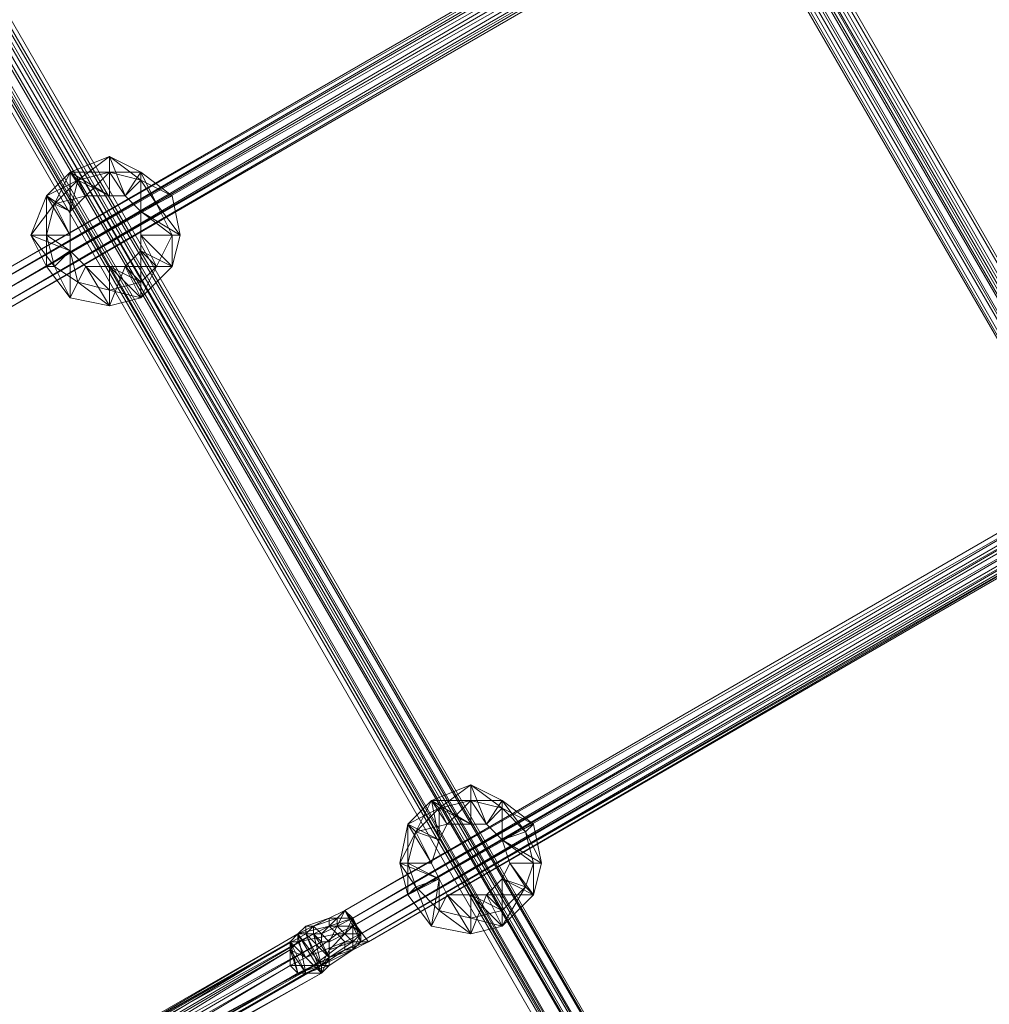
# Model space of a CAD drawing. Units: inches. Extents: x 15650 to 30644, y -6561 to 2855.
# Drawn here: x 22290 to 22657, y -1916 to -1542 of the extents above; entities that cross this region are included whole.
import ezdxf

# ---------------------------------------------------------------- set-up
doc = ezdxf.new("R2010")
doc.units = ezdxf.units.IN
doc.header["$MEASUREMENT"] = 0
doc.linetypes.add('PDF_IMPORT', pattern=[1, 0.8, -0.2])
doc.layers.add('МАФЫ НАШИ', color=250, linetype='Continuous', lineweight=25)

# ---------------------------------------------------------------- blocks, each defined once
blk = doc.blocks.new('ьгнл7г')
at = {"layer": 'МАФЫ НАШИ', "lineweight": 13}
for points in [[(22880.47, -2043.95), (22883.45, -2040.97), (21966.47, -451.14), (21969.45, -451.14), (22883.45, -2040.97), (22886.43, -2037.99), (21969.45, -451.14), (21972.42, -448.16), (22886.43, -2037.99), (22889.4, -2037.99), (21972.42, -448.16), (21975.4, -445.19), (22889.4, -2037.99), (22892.38, -2035.01), (21975.4, -445.19), (22892.38, -2035.01)], [(22892.38, -2035.01), (21975.4, -445.19), (22892.38, -2035.01)], [(21734.25, -585.11), (22651.23, -2174.94), (21734.25, -585.11)], [(21731.27, -588.09), (22651.23, -2174.94), (22648.25, -2177.92), (21731.27, -588.09)], [(21728.29, -588.09), (22648.25, -2177.92), (22645.27, -2177.92), (21728.29, -588.09)], [(21725.32, -591.07), (22645.27, -2177.92), (22639.32, -2180.9), (21725.32, -591.07)], [(21722.34, -591.07), (22639.32, -2180.9), (22639.32, -2183.87), (21722.34, -591.07)], [(21719.36, -594.05), (22639.32, -2183.87), (22636.34, -2183.87), (21719.36, -594.05), (22636.34, -2183.87), (22639.32, -2183.87), (21719.36, -594.05), (22639.32, -2183.87), (22639.32, -2180.9), (21719.36, -594.05)], [(21722.34, -591.07), (22639.32, -2180.9), (22645.27, -2177.92), (21722.34, -591.07)], [(21725.32, -591.07), (22645.27, -2177.92), (22648.25, -2177.92), (21725.32, -591.07)], [(21728.29, -588.09), (22648.25, -2177.92), (22651.23, -2174.94), (21728.29, -588.09)], [(22651.23, -2174.94), (21731.27, -588.09), (22651.23, -2174.94)], [(22847.72, -1311.55), (22276.1, -1642.02), (22847.72, -1311.55)], [(22276.1, -1642.02), (22847.72, -1311.55), (22276.1, -1642.02)], [(22276.1, -1642.02), (22276.1, -1645), (22847.72, -1314.53), (22850.7, -1317.51), (22276.1, -1645), (22279.08, -1647.98), (22850.7, -1317.51), (22853.68, -1320.48), (22279.08, -1647.98), (22282.05, -1650.95), (22853.68, -1320.48), (22853.68, -1323.46), (22282.05, -1650.95), (22282.05, -1653.93), (22853.68, -1323.46), (22282.05, -1653.93)], [(22282.05, -1653.93), (22853.68, -1323.46), (22282.05, -1653.93)], [(22984.67, -1549.73), (22413.05, -1880.2), (22984.67, -1549.73)], [(22413.05, -1880.2), (22984.67, -1549.73), (22413.05, -1880.2)], [(22413.05, -1880.2), (22416.03, -1883.18), (22987.65, -1552.71)], [(22987.65, -1555.68), (22416.03, -1883.18), (22416.03, -1886.15), (22987.65, -1555.68)], [(22990.63, -1558.66), (22416.03, -1886.15), (22419, -1889.13), (22990.63, -1558.66)], [(22990.63, -1561.64), (22419, -1889.13), (22419, -1892.11), (22990.63, -1561.64)], [(22993.61, -1561.64), (22419, -1892.11), (22421.98, -1892.11), (22993.61, -1561.64)], [(22990.63, -1561.64), (22421.98, -1892.11), (22419, -1892.11), (22990.63, -1561.64)], [(22990.63, -1558.66), (22419, -1892.11), (22419, -1889.13), (22990.63, -1558.66)], [(22987.65, -1555.68), (22419, -1889.13), (22416.03, -1886.15), (22987.65, -1555.68)], [(22987.65, -1552.71), (22416.03, -1886.15), (22416.03, -1883.18), (22987.65, -1552.71)], [(22984.67, -1549.73), (22416.03, -1883.18), (22413.05, -1880.2), (22416.03, -1883.18), (22416.03, -1886.15), (22419, -1889.13), (22419, -1892.11)], [(22314.8, -1636.07), (22308.85, -1630.11), (22302.89, -1636.07), (22308.85, -1647.98), (22299.92, -1636.07), (22293.96, -1624.16), (22299.92, -1636.07), (22293.96, -1624.16), (22299.92, -1609.27), (22293.96, -1624.16), (22299.92, -1609.27), (22308.85, -1600.34), (22299.92, -1609.27), (22308.85, -1600.34), (22323.73, -1594.39), (22308.85, -1600.34), (22323.73, -1594.39), (22335.64, -1600.34), (22323.73, -1594.39), (22335.64, -1600.34), (22347.55, -1609.27), (22335.64, -1600.34), (22347.55, -1609.27), (22350.53, -1624.16), (22347.55, -1609.27), (22341.6, -1612.25), (22335.64, -1600.34), (22335.64, -1603.32), (22323.73, -1594.39), (22323.73, -1600.34), (22308.85, -1600.34), (22311.82, -1603.32), (22308.85, -1600.34), (22311.82, -1603.32), (22323.73, -1600.34), (22335.64, -1603.32), (22323.73, -1600.34), (22335.64, -1603.32), (22341.6, -1612.25), (22335.64, -1603.32), (22341.6, -1612.25), (22335.64, -1615.23), (22341.6, -1612.25), (22335.64, -1615.23), (22329.69, -1609.27)], [(22341.6, -1612.25), (22350.53, -1624.16), (22347.55, -1609.27), (22335.64, -1600.34), (22347.55, -1609.27), (22335.64, -1600.34), (22323.73, -1594.39), (22335.64, -1600.34), (22323.73, -1594.39), (22308.85, -1600.34), (22323.73, -1594.39), (22308.85, -1600.34), (22299.92, -1609.27), (22308.85, -1600.34), (22299.92, -1609.27), (22293.96, -1624.16), (22299.92, -1609.27), (22293.96, -1624.16), (22299.92, -1636.07), (22293.96, -1624.16), (22299.92, -1636.07), (22308.85, -1647.98), (22299.92, -1636.07), (22302.89, -1636.07), (22299.92, -1624.16), (22308.85, -1630.11), (22308.85, -1624.16), (22299.92, -1624.16), (22302.89, -1612.25)], [(22299.92, -1636.07), (22308.85, -1630.11), (22293.96, -1624.16), (22308.85, -1624.16), (22299.92, -1609.27), (22308.85, -1615.23), (22308.85, -1600.34), (22323.73, -1594.39)], [(22308.85, -1624.16), (22308.85, -1630.11), (22308.85, -1647.98), (22314.8, -1636.07), (22323.73, -1650.95), (22323.73, -1636.07), (22335.64, -1647.98), (22329.69, -1636.07), (22347.55, -1636.07), (22335.64, -1630.11), (22335.64, -1624.16), (22335.64, -1630.11), (22329.69, -1636.07), (22335.64, -1630.11), (22329.69, -1636.07), (22323.73, -1636.07), (22335.64, -1642.02), (22323.73, -1645), (22335.64, -1647.98), (22323.73, -1650.95), (22335.64, -1647.98), (22323.73, -1650.95), (22335.64, -1647.98), (22347.55, -1636.07), (22335.64, -1647.98), (22347.55, -1636.07), (22341.6, -1636.07), (22335.64, -1647.98), (22335.64, -1642.02), (22335.64, -1647.98), (22335.64, -1642.02), (22341.6, -1636.07), (22335.64, -1642.02), (22341.6, -1636.07), (22347.55, -1624.16), (22341.6, -1636.07), (22347.55, -1624.16), (22341.6, -1612.25), (22347.55, -1624.16), (22341.6, -1612.25), (22347.55, -1609.27), (22341.6, -1612.25), (22347.55, -1609.27), (22335.64, -1615.23), (22335.64, -1600.34), (22329.69, -1609.27), (22323.73, -1594.39), (22323.73, -1609.27), (22308.85, -1600.34), (22299.92, -1609.27)], [(22335.64, -1624.16), (22335.64, -1615.23), (22335.64, -1600.34), (22329.69, -1609.27), (22323.73, -1594.39), (22323.73, -1609.27), (22308.85, -1600.34), (22314.8, -1609.27), (22308.85, -1615.23), (22311.82, -1603.32), (22323.73, -1594.39), (22323.73, -1600.34), (22335.64, -1600.34), (22335.64, -1603.32), (22347.55, -1609.27), (22335.64, -1600.34)], [(22323.73, -1594.39), (22323.73, -1594.39)], [(22323.73, -1594.39), (22323.73, -1594.39)], [(22323.73, -1594.39), (22323.73, -1594.39)], [(22323.73, -1594.39), (22323.73, -1594.39)], [(22308.85, -1647.98), (22299.92, -1636.07), (22308.85, -1647.98), (22323.73, -1650.95), (22308.85, -1647.98), (22323.73, -1650.95), (22314.8, -1636.07), (22308.85, -1647.98), (22308.85, -1630.11), (22299.92, -1636.07), (22299.92, -1624.16), (22293.96, -1624.16), (22302.89, -1612.25), (22299.92, -1609.27), (22311.82, -1603.32), (22323.73, -1609.27), (22314.8, -1609.27), (22308.85, -1615.23), (22302.89, -1612.25), (22308.85, -1624.16), (22308.85, -1615.23), (22299.92, -1609.27), (22308.85, -1624.16), (22293.96, -1624.16), (22308.85, -1630.11), (22302.89, -1636.07), (22308.85, -1630.11), (22302.89, -1636.07), (22299.92, -1624.16), (22302.89, -1636.07), (22299.92, -1624.16), (22302.89, -1612.25), (22299.92, -1624.16), (22302.89, -1612.25), (22311.82, -1603.32), (22308.85, -1600.34), (22311.82, -1603.32), (22308.85, -1600.34), (22302.89, -1612.25), (22299.92, -1609.27), (22299.92, -1624.16), (22293.96, -1624.16), (22302.89, -1636.07)], [(22308.85, -1600.34), (22308.85, -1600.34)], [(22308.85, -1600.34), (22308.85, -1600.34)], [(22308.85, -1600.34), (22308.85, -1600.34)], [(22308.85, -1600.34), (22308.85, -1600.34)], [(22323.73, -1600.34), (22311.82, -1603.32), (22323.73, -1600.34)], [(22311.82, -1603.32), (22323.73, -1600.34), (22311.82, -1603.32)], [(22323.73, -1600.34), (22335.64, -1603.32), (22329.69, -1609.27), (22335.64, -1615.23), (22335.64, -1603.32), (22341.6, -1612.25), (22335.64, -1615.23), (22350.53, -1624.16), (22335.64, -1624.16), (22347.55, -1636.07), (22335.64, -1630.11), (22335.64, -1647.98), (22329.69, -1636.07), (22323.73, -1650.95), (22323.73, -1636.07), (22314.8, -1636.07), (22323.73, -1636.07), (22329.69, -1636.07), (22323.73, -1636.07), (22329.69, -1636.07), (22335.64, -1630.11), (22335.64, -1642.02), (22341.6, -1636.07), (22335.64, -1647.98), (22323.73, -1650.95), (22335.64, -1647.98), (22347.55, -1636.07), (22335.64, -1647.98), (22347.55, -1636.07), (22350.53, -1624.16), (22347.55, -1636.07), (22350.53, -1624.16), (22347.55, -1609.27), (22350.53, -1624.16)], [(22323.73, -1600.34), (22323.73, -1600.34)], [(22323.73, -1600.34), (22323.73, -1600.34)], [(22323.73, -1600.34), (22335.64, -1603.32), (22323.73, -1600.34)], [(22323.73, -1600.34), (22323.73, -1600.34)], [(22323.73, -1600.34), (22323.73, -1600.34)], [(22335.64, -1600.34), (22335.64, -1600.34)], [(22335.64, -1600.34), (22335.64, -1600.34)], [(22335.64, -1600.34), (22335.64, -1600.34)], [(22335.64, -1600.34), (22335.64, -1600.34)], [(22311.82, -1603.32), (22302.89, -1612.25), (22311.82, -1603.32)], [(22302.89, -1612.25), (22311.82, -1603.32), (22302.89, -1612.25)], [(22314.8, -1609.27), (22311.82, -1603.32), (22314.8, -1609.27)], [(22311.82, -1603.32), (22311.82, -1603.32)], [(22311.82, -1603.32), (22311.82, -1603.32)], [(22314.8, -1609.27), (22311.82, -1603.32), (22314.8, -1609.27)], [(22311.82, -1603.32), (22311.82, -1603.32)], [(22311.82, -1603.32), (22311.82, -1603.32)], [(22335.64, -1603.32), (22335.64, -1603.32)], [(22341.6, -1612.25), (22335.64, -1603.32), (22341.6, -1612.25)], [(22335.64, -1603.32), (22335.64, -1603.32)], [(22335.64, -1603.32), (22335.64, -1603.32)], [(22293.96, -1624.16), (22299.92, -1636.07), (22302.89, -1636.07), (22299.92, -1636.07), (22302.89, -1636.07), (22311.82, -1642.02), (22302.89, -1636.07), (22311.82, -1642.02), (22323.73, -1645), (22311.82, -1642.02), (22323.73, -1645), (22335.64, -1642.02), (22323.73, -1645), (22335.64, -1642.02), (22335.64, -1647.98), (22335.64, -1642.02), (22335.64, -1647.98), (22323.73, -1645), (22323.73, -1650.95), (22335.64, -1647.98), (22347.55, -1636.07), (22335.64, -1624.16), (22350.53, -1624.16), (22335.64, -1615.23), (22347.55, -1609.27)], [(22299.92, -1609.27), (22299.92, -1609.27)], [(22299.92, -1609.27), (22299.92, -1609.27)], [(22299.92, -1609.27), (22299.92, -1609.27)], [(22299.92, -1609.27), (22299.92, -1609.27)], [(22302.89, -1612.25), (22299.92, -1624.16), (22302.89, -1612.25)], [(22302.89, -1612.25), (22302.89, -1612.25)], [(22302.89, -1612.25), (22302.89, -1612.25)], [(22302.89, -1612.25), (22302.89, -1612.25)], [(22302.89, -1612.25), (22302.89, -1612.25)], [(22308.85, -1615.23), (22314.8, -1609.27), (22308.85, -1615.23)], [(22314.8, -1609.27), (22314.8, -1609.27)], [(22314.8, -1609.27), (22314.8, -1609.27)], [(22323.73, -1609.27), (22314.8, -1609.27), (22323.73, -1609.27)], [(22314.8, -1609.27), (22314.8, -1609.27)], [(22323.73, -1609.27), (22323.73, -1609.27)], [(22329.69, -1609.27), (22323.73, -1609.27), (22329.69, -1609.27)], [(22329.69, -1609.27), (22335.64, -1615.23), (22329.69, -1609.27)], [(22329.69, -1609.27), (22329.69, -1609.27)], [(22329.69, -1609.27), (22335.64, -1615.23), (22329.69, -1609.27)], [(22335.64, -1615.23), (22341.6, -1612.25), (22335.64, -1615.23)], [(22347.55, -1609.27), (22341.6, -1612.25), (22347.55, -1609.27)], [(22341.6, -1612.25), (22341.6, -1612.25)], [(22347.55, -1624.16), (22341.6, -1612.25), (22347.55, -1624.16)], [(22341.6, -1612.25), (22341.6, -1612.25)], [(22341.6, -1612.25), (22341.6, -1612.25)], [(22341.6, -1612.25), (22341.6, -1612.25)], [(22341.6, -1612.25), (22341.6, -1612.25)], [(22347.55, -1609.27), (22347.55, -1609.27)], [(22347.55, -1609.27), (22347.55, -1609.27)], [(22347.55, -1609.27), (22347.55, -1609.27)], [(22350.53, -1624.16), (22347.55, -1609.27), (22350.53, -1624.16)], [(22347.55, -1609.27), (22347.55, -1609.27)], [(22347.55, -1609.27), (22347.55, -1609.27)], [(22308.85, -1624.16), (22308.85, -1615.23), (22308.85, -1624.16)], [(22308.85, -1615.23), (22308.85, -1615.23)], [(22308.85, -1615.23), (22308.85, -1615.23)], [(22335.64, -1624.16), (22335.64, -1615.23), (22335.64, -1624.16)], [(22335.64, -1615.23), (22335.64, -1615.23)], [(22335.64, -1624.16), (22335.64, -1615.23), (22335.64, -1624.16)], [(22335.64, -1615.23), (22335.64, -1615.23)], [(22293.96, -1624.16), (22293.96, -1624.16)], [(22293.96, -1624.16), (22293.96, -1624.16)], [(22293.96, -1624.16), (22293.96, -1624.16)], [(22293.96, -1624.16), (22293.96, -1624.16)], [(22302.89, -1636.07), (22299.92, -1624.16), (22302.89, -1636.07)], [(22299.92, -1624.16), (22299.92, -1624.16)], [(22299.92, -1624.16), (22299.92, -1624.16)], [(22299.92, -1624.16), (22299.92, -1624.16)], [(22308.85, -1624.16), (22308.85, -1630.11), (22308.85, -1624.16)], [(22308.85, -1624.16), (22308.85, -1624.16)], [(22308.85, -1624.16), (22308.85, -1630.11), (22308.85, -1624.16)], [(22308.85, -1624.16), (22308.85, -1624.16)], [(22335.64, -1624.16), (22335.64, -1630.11), (22335.64, -1624.16)], [(22335.64, -1624.16), (22335.64, -1624.16)], [(22341.6, -1636.07), (22347.55, -1624.16), (22341.6, -1636.07)], [(22347.55, -1624.16), (22347.55, -1624.16)], [(22347.55, -1624.16), (22347.55, -1624.16)], [(22347.55, -1636.07), (22350.53, -1624.16), (22347.55, -1636.07)], [(22347.55, -1624.16), (22347.55, -1624.16)], [(22350.53, -1624.16), (22350.53, -1624.16)], [(22350.53, -1624.16), (22350.53, -1624.16)], [(22350.53, -1624.16), (22350.53, -1624.16)], [(22350.53, -1624.16), (22350.53, -1624.16)], [(22308.85, -1630.11), (22302.89, -1636.07), (22308.85, -1630.11)], [(22314.8, -1636.07), (22308.85, -1630.11), (22314.8, -1636.07)], [(22308.85, -1630.11), (22308.85, -1630.11)], [(22308.85, -1630.11), (22308.85, -1630.11)], [(22314.8, -1636.07), (22308.85, -1630.11), (22314.8, -1636.07)], [(22308.85, -1630.11), (22308.85, -1630.11)], [(22335.64, -1630.11), (22329.69, -1636.07), (22335.64, -1630.11)], [(22335.64, -1630.11), (22335.64, -1630.11)], [(22308.85, -1647.98), (22299.92, -1636.07), (22308.85, -1647.98)], [(22299.92, -1636.07), (22299.92, -1636.07)], [(22299.92, -1636.07), (22299.92, -1636.07)], [(22299.92, -1636.07), (22299.92, -1636.07)], [(22299.92, -1636.07), (22302.89, -1636.07), (22299.92, -1636.07)], [(22299.92, -1636.07), (22299.92, -1636.07)], [(22299.92, -1636.07), (22299.92, -1636.07)], [(22302.89, -1636.07), (22302.89, -1636.07)], [(22302.89, -1636.07), (22302.89, -1636.07)], [(22302.89, -1636.07), (22302.89, -1636.07)], [(22311.82, -1642.02), (22302.89, -1636.07), (22311.82, -1642.02)], [(22302.89, -1636.07), (22302.89, -1636.07)], [(22302.89, -1636.07), (22302.89, -1636.07)], [(22314.8, -1636.07), (22314.8, -1636.07)], [(22314.8, -1636.07), (22323.73, -1636.07), (22314.8, -1636.07)], [(22314.8, -1636.07), (22314.8, -1636.07)], [(22323.73, -1636.07), (22323.73, -1636.07)], [(22323.73, -1636.07), (22329.69, -1636.07), (22323.73, -1636.07)], [(22323.73, -1636.07), (22323.73, -1636.07)], [(22329.69, -1636.07), (22335.64, -1642.02), (22329.69, -1636.07)], [(22329.69, -1636.07), (22329.69, -1636.07)], [(22329.69, -1636.07), (22335.64, -1642.02), (22329.69, -1636.07)], [(22329.69, -1636.07), (22329.69, -1636.07)], [(22335.64, -1642.02), (22341.6, -1636.07), (22335.64, -1642.02)], [(22341.6, -1636.07), (22341.6, -1636.07)], [(22341.6, -1636.07), (22341.6, -1636.07)], [(22341.6, -1636.07), (22341.6, -1636.07)], [(22341.6, -1636.07), (22341.6, -1636.07)], [(22347.55, -1636.07), (22347.55, -1636.07)], [(22347.55, -1636.07), (22347.55, -1636.07)], [(22347.55, -1636.07), (22347.55, -1636.07)], [(22347.55, -1636.07), (22347.55, -1636.07)], [(22311.82, -1642.02), (22311.82, -1642.02)], [(22323.73, -1645), (22311.82, -1642.02), (22323.73, -1645)], [(22311.82, -1642.02), (22311.82, -1642.02)], [(22311.82, -1642.02), (22311.82, -1642.02)], [(22335.64, -1642.02), (22323.73, -1645), (22335.64, -1642.02)], [(22335.64, -1642.02), (22335.64, -1642.02)], [(22335.64, -1642.02), (22335.64, -1642.02)], [(22335.64, -1642.02), (22335.64, -1642.02)], [(22335.64, -1642.02), (22335.64, -1642.02)], [(22323.73, -1645), (22323.73, -1645)], [(22323.73, -1645), (22323.73, -1645)], [(22323.73, -1645), (22323.73, -1645)], [(22323.73, -1645), (22323.73, -1645)], [(22323.73, -1650.95), (22308.85, -1647.98), (22323.73, -1650.95)], [(22308.85, -1647.98), (22308.85, -1647.98)], [(22308.85, -1647.98), (22308.85, -1647.98)], [(22308.85, -1647.98), (22308.85, -1647.98)], [(22308.85, -1647.98), (22308.85, -1647.98)], [(22335.64, -1647.98), (22335.64, -1647.98)], [(22335.64, -1647.98), (22335.64, -1647.98)], [(22335.64, -1647.98), (22335.64, -1647.98)], [(22335.64, -1647.98), (22335.64, -1647.98)], [(22323.73, -1650.95), (22323.73, -1650.95)], [(22323.73, -1650.95), (22323.73, -1650.95)], [(22323.73, -1650.95), (22323.73, -1650.95)], [(22323.73, -1650.95), (22323.73, -1650.95)], [(22451.75, -1874.24), (22448.78, -1868.29), (22439.84, -1871.27), (22445.8, -1886.15), (22436.87, -1874.24), (22433.89, -1862.34), (22436.87, -1874.24), (22433.89, -1862.34), (22436.87, -1847.45), (22433.89, -1862.34), (22436.87, -1847.45), (22445.8, -1838.52), (22436.87, -1847.45), (22445.8, -1838.52), (22460.69, -1832.56), (22445.8, -1838.52), (22460.69, -1832.56), (22472.59, -1838.52), (22460.69, -1832.56), (22472.59, -1838.52), (22484.5, -1847.45), (22472.59, -1838.52), (22484.5, -1847.45), (22487.48, -1862.34), (22484.5, -1847.45), (22481.53, -1850.43), (22472.59, -1838.52), (22472.59, -1841.5), (22460.69, -1832.56), (22460.69, -1838.52), (22445.8, -1838.52), (22448.78, -1841.5), (22445.8, -1838.52), (22448.78, -1841.5), (22460.69, -1838.52), (22472.59, -1841.5), (22460.69, -1838.52), (22472.59, -1841.5), (22481.53, -1850.43), (22472.59, -1841.5), (22481.53, -1850.43), (22472.59, -1853.4), (22481.53, -1850.43), (22472.59, -1853.4), (22466.64, -1847.45)], [(22481.53, -1850.43), (22487.48, -1862.34), (22484.5, -1847.45), (22472.59, -1838.52), (22484.5, -1847.45), (22472.59, -1838.52), (22460.69, -1832.56), (22472.59, -1838.52), (22460.69, -1832.56), (22445.8, -1838.52), (22460.69, -1832.56), (22445.8, -1838.52), (22436.87, -1847.45), (22445.8, -1838.52), (22436.87, -1847.45), (22433.89, -1862.34), (22436.87, -1847.45), (22433.89, -1862.34), (22436.87, -1874.24), (22433.89, -1862.34), (22436.87, -1874.24), (22445.8, -1886.15), (22436.87, -1874.24), (22439.84, -1871.27), (22436.87, -1862.34), (22448.78, -1868.29), (22445.8, -1862.34), (22436.87, -1862.34), (22439.84, -1850.43)], [(22436.87, -1874.24), (22448.78, -1868.29), (22433.89, -1862.34), (22445.8, -1862.34), (22436.87, -1847.45), (22448.78, -1853.4), (22445.8, -1838.52), (22460.69, -1832.56)], [(22445.8, -1862.34), (22448.78, -1868.29), (22445.8, -1886.15), (22451.75, -1874.24), (22460.69, -1889.13), (22460.69, -1874.24), (22472.59, -1886.15), (22466.64, -1874.24), (22484.5, -1874.24), (22472.59, -1868.29), (22475.57, -1862.34), (22472.59, -1868.29), (22466.64, -1874.24), (22472.59, -1868.29), (22466.64, -1874.24), (22460.69, -1874.24), (22472.59, -1880.2), (22460.69, -1883.18), (22472.59, -1886.15), (22460.69, -1889.13), (22472.59, -1886.15), (22460.69, -1889.13), (22472.59, -1886.15), (22484.5, -1874.24), (22472.59, -1886.15), (22484.5, -1874.24), (22481.53, -1871.27), (22472.59, -1886.15), (22472.59, -1880.2), (22472.59, -1886.15), (22472.59, -1880.2), (22481.53, -1871.27), (22472.59, -1880.2), (22481.53, -1871.27), (22484.5, -1862.34), (22481.53, -1871.27), (22484.5, -1862.34), (22481.53, -1850.43), (22484.5, -1862.34), (22481.53, -1850.43), (22484.5, -1847.45), (22481.53, -1850.43), (22484.5, -1847.45), (22472.59, -1853.4), (22472.59, -1838.52), (22466.64, -1847.45), (22460.69, -1832.56), (22460.69, -1847.45), (22445.8, -1838.52), (22436.87, -1847.45)], [(22475.57, -1862.34), (22472.59, -1853.4), (22472.59, -1838.52), (22466.64, -1847.45), (22460.69, -1832.56), (22460.69, -1847.45), (22445.8, -1838.52), (22451.75, -1847.45), (22448.78, -1853.4), (22448.78, -1841.5), (22460.69, -1832.56), (22460.69, -1838.52), (22472.59, -1838.52), (22472.59, -1841.5), (22484.5, -1847.45), (22472.59, -1838.52)], [(22460.69, -1832.56), (22460.69, -1832.56)], [(22460.69, -1832.56), (22460.69, -1832.56)], [(22460.69, -1832.56), (22460.69, -1832.56)], [(22460.69, -1832.56), (22460.69, -1832.56)], [(22445.8, -1886.15), (22436.87, -1874.24), (22445.8, -1886.15), (22460.69, -1889.13), (22445.8, -1886.15), (22460.69, -1889.13), (22451.75, -1874.24), (22445.8, -1886.15), (22448.78, -1868.29), (22436.87, -1874.24), (22436.87, -1862.34), (22433.89, -1862.34), (22439.84, -1850.43), (22436.87, -1847.45), (22448.78, -1841.5), (22460.69, -1847.45), (22451.75, -1847.45), (22448.78, -1853.4), (22439.84, -1850.43), (22445.8, -1862.34), (22448.78, -1853.4), (22436.87, -1847.45), (22445.8, -1862.34), (22433.89, -1862.34), (22448.78, -1868.29), (22439.84, -1871.27), (22448.78, -1868.29), (22439.84, -1871.27), (22436.87, -1862.34), (22439.84, -1871.27), (22436.87, -1862.34), (22439.84, -1850.43), (22436.87, -1862.34), (22439.84, -1850.43), (22448.78, -1841.5), (22445.8, -1838.52), (22448.78, -1841.5), (22445.8, -1838.52), (22439.84, -1850.43), (22436.87, -1847.45), (22436.87, -1862.34), (22433.89, -1862.34), (22439.84, -1871.27)], [(22445.8, -1838.52), (22445.8, -1838.52)], [(22445.8, -1838.52), (22445.8, -1838.52)], [(22445.8, -1838.52), (22445.8, -1838.52)], [(22445.8, -1838.52), (22445.8, -1838.52)], [(22460.69, -1838.52), (22448.78, -1841.5), (22460.69, -1838.52)], [(22448.78, -1841.5), (22460.69, -1838.52), (22448.78, -1841.5)], [(22460.69, -1838.52), (22472.59, -1841.5), (22466.64, -1847.45), (22472.59, -1853.4), (22472.59, -1841.5), (22481.53, -1850.43), (22472.59, -1853.4), (22487.48, -1862.34), (22475.57, -1862.34), (22484.5, -1874.24), (22472.59, -1868.29), (22472.59, -1886.15), (22466.64, -1874.24), (22460.69, -1889.13), (22460.69, -1874.24), (22451.75, -1874.24), (22460.69, -1874.24), (22466.64, -1874.24), (22460.69, -1874.24), (22466.64, -1874.24), (22472.59, -1868.29), (22472.59, -1880.2), (22481.53, -1871.27), (22472.59, -1886.15), (22460.69, -1889.13), (22472.59, -1886.15), (22484.5, -1874.24), (22472.59, -1886.15), (22484.5, -1874.24), (22487.48, -1862.34), (22484.5, -1874.24), (22487.48, -1862.34), (22484.5, -1847.45), (22487.48, -1862.34)], [(22460.69, -1838.52), (22460.69, -1838.52)], [(22460.69, -1838.52), (22460.69, -1838.52)], [(22460.69, -1838.52), (22472.59, -1841.5), (22460.69, -1838.52)], [(22460.69, -1838.52), (22460.69, -1838.52)], [(22460.69, -1838.52), (22460.69, -1838.52)], [(22472.59, -1838.52), (22472.59, -1838.52)], [(22472.59, -1838.52), (22472.59, -1838.52)], [(22472.59, -1838.52), (22472.59, -1838.52)], [(22472.59, -1838.52), (22472.59, -1838.52)], [(22448.78, -1841.5), (22439.84, -1850.43), (22448.78, -1841.5)], [(22439.84, -1850.43), (22448.78, -1841.5), (22439.84, -1850.43)], [(22451.75, -1847.45), (22448.78, -1841.5), (22451.75, -1847.45)], [(22448.78, -1841.5), (22448.78, -1841.5)], [(22448.78, -1841.5), (22448.78, -1841.5)], [(22451.75, -1847.45), (22448.78, -1841.5), (22451.75, -1847.45)], [(22448.78, -1841.5), (22448.78, -1841.5)], [(22448.78, -1841.5), (22448.78, -1841.5)], [(22472.59, -1841.5), (22472.59, -1841.5)], [(22481.53, -1850.43), (22472.59, -1841.5), (22481.53, -1850.43)], [(22472.59, -1841.5), (22472.59, -1841.5)], [(22472.59, -1841.5), (22472.59, -1841.5)], [(22433.89, -1862.34), (22436.87, -1874.24), (22439.84, -1871.27), (22436.87, -1874.24), (22439.84, -1871.27), (22448.78, -1880.2), (22439.84, -1871.27), (22448.78, -1880.2), (22460.69, -1883.18), (22448.78, -1880.2), (22460.69, -1883.18), (22472.59, -1880.2), (22460.69, -1883.18), (22472.59, -1880.2), (22472.59, -1886.15), (22472.59, -1880.2), (22472.59, -1886.15), (22460.69, -1883.18), (22460.69, -1889.13), (22472.59, -1886.15), (22484.5, -1874.24), (22475.57, -1862.34), (22487.48, -1862.34), (22472.59, -1853.4), (22484.5, -1847.45)], [(22436.87, -1847.45), (22436.87, -1847.45)], [(22436.87, -1847.45), (22436.87, -1847.45)], [(22436.87, -1847.45), (22436.87, -1847.45)], [(22436.87, -1847.45), (22436.87, -1847.45)], [(22448.78, -1853.4), (22451.75, -1847.45), (22448.78, -1853.4)], [(22451.75, -1847.45), (22451.75, -1847.45)], [(22451.75, -1847.45), (22451.75, -1847.45)], [(22460.69, -1847.45), (22451.75, -1847.45), (22460.69, -1847.45)], [(22451.75, -1847.45), (22451.75, -1847.45)], [(22451.75, -1847.45), (22451.75, -1847.45)], [(22460.69, -1847.45), (22460.69, -1847.45)], [(22466.64, -1847.45), (22460.69, -1847.45), (22466.64, -1847.45)], [(22460.69, -1847.45), (22460.69, -1847.45)], [(22466.64, -1847.45), (22472.59, -1853.4), (22466.64, -1847.45)], [(22466.64, -1847.45), (22466.64, -1847.45)], [(22466.64, -1847.45), (22472.59, -1853.4), (22466.64, -1847.45)], [(22466.64, -1847.45), (22466.64, -1847.45)], [(22484.5, -1847.45), (22481.53, -1850.43), (22484.5, -1847.45)], [(22484.5, -1847.45), (22484.5, -1847.45)], [(22484.5, -1847.45), (22484.5, -1847.45)], [(22484.5, -1847.45), (22484.5, -1847.45)], [(22487.48, -1862.34), (22484.5, -1847.45), (22487.48, -1862.34)], [(22484.5, -1847.45), (22484.5, -1847.45)], [(22484.5, -1847.45), (22484.5, -1847.45)], [(22439.84, -1850.43), (22436.87, -1862.34), (22439.84, -1850.43)], [(22439.84, -1850.43), (22439.84, -1850.43)], [(22439.84, -1850.43), (22439.84, -1850.43)], [(22439.84, -1850.43), (22439.84, -1850.43)], [(22439.84, -1850.43), (22439.84, -1850.43)], [(22472.59, -1853.4), (22481.53, -1850.43), (22472.59, -1853.4)], [(22481.53, -1850.43), (22481.53, -1850.43)], [(22484.5, -1862.34), (22481.53, -1850.43), (22484.5, -1862.34)], [(22481.53, -1850.43), (22481.53, -1850.43)], [(22481.53, -1850.43), (22481.53, -1850.43)], [(22481.53, -1850.43), (22481.53, -1850.43)], [(22481.53, -1850.43), (22481.53, -1850.43)], [(22445.8, -1862.34), (22448.78, -1853.4), (22445.8, -1862.34)], [(22448.78, -1853.4), (22448.78, -1853.4)], [(22448.78, -1853.4), (22448.78, -1853.4)], [(22448.78, -1853.4), (22448.78, -1853.4)], [(22448.78, -1853.4), (22448.78, -1853.4)], [(22475.57, -1862.34), (22472.59, -1853.4), (22475.57, -1862.34)], [(22472.59, -1853.4), (22472.59, -1853.4)], [(22472.59, -1853.4), (22472.59, -1853.4)], [(22475.57, -1862.34), (22472.59, -1853.4), (22475.57, -1862.34)], [(22472.59, -1853.4), (22472.59, -1853.4)], [(22472.59, -1853.4), (22472.59, -1853.4)], [(22472.59, -1853.4), (22472.59, -1853.4)], [(22433.89, -1862.34), (22433.89, -1862.34)], [(22433.89, -1862.34), (22433.89, -1862.34)], [(22433.89, -1862.34), (22433.89, -1862.34)], [(22433.89, -1862.34), (22433.89, -1862.34)], [(22439.84, -1871.27), (22436.87, -1862.34), (22439.84, -1871.27)], [(22436.87, -1862.34), (22436.87, -1862.34)], [(22436.87, -1862.34), (22436.87, -1862.34)], [(22436.87, -1862.34), (22436.87, -1862.34)], [(22445.8, -1862.34), (22448.78, -1868.29), (22445.8, -1862.34)], [(22445.8, -1862.34), (22445.8, -1862.34)], [(22445.8, -1862.34), (22445.8, -1862.34)], [(22445.8, -1862.34), (22448.78, -1868.29), (22445.8, -1862.34)], [(22445.8, -1862.34), (22445.8, -1862.34)], [(22445.8, -1862.34), (22445.8, -1862.34)], [(22475.57, -1862.34), (22472.59, -1868.29), (22475.57, -1862.34)], [(22475.57, -1862.34), (22475.57, -1862.34)], [(22475.57, -1862.34), (22475.57, -1862.34)], [(22475.57, -1862.34), (22475.57, -1862.34)], [(22475.57, -1862.34), (22475.57, -1862.34)], [(22481.53, -1871.27), (22484.5, -1862.34), (22481.53, -1871.27)], [(22484.5, -1862.34), (22484.5, -1862.34)], [(22484.5, -1862.34), (22484.5, -1862.34)], [(22484.5, -1874.24), (22487.48, -1862.34), (22484.5, -1874.24)], [(22484.5, -1862.34), (22484.5, -1862.34)], [(22487.48, -1862.34), (22487.48, -1862.34)], [(22487.48, -1862.34), (22487.48, -1862.34)], [(22487.48, -1862.34), (22487.48, -1862.34)], [(22487.48, -1862.34), (22487.48, -1862.34)], [(22448.78, -1868.29), (22439.84, -1871.27), (22448.78, -1868.29)], [(22451.75, -1874.24), (22448.78, -1868.29), (22451.75, -1874.24)], [(22448.78, -1868.29), (22448.78, -1868.29)], [(22448.78, -1868.29), (22448.78, -1868.29)], [(22448.78, -1868.29), (22448.78, -1868.29)], [(22451.75, -1874.24), (22448.78, -1868.29), (22451.75, -1874.24)], [(22448.78, -1868.29), (22448.78, -1868.29)], [(22448.78, -1868.29), (22448.78, -1868.29)], [(22472.59, -1868.29), (22466.64, -1874.24), (22472.59, -1868.29)], [(22472.59, -1868.29), (22472.59, -1868.29)], [(22472.59, -1868.29), (22472.59, -1868.29)], [(22472.59, -1868.29), (22472.59, -1868.29)], [(22472.59, -1868.29), (22472.59, -1868.29)], [(22436.87, -1874.24), (22439.84, -1871.27), (22436.87, -1874.24)], [(22439.84, -1871.27), (22439.84, -1871.27)], [(22439.84, -1871.27), (22439.84, -1871.27)], [(22439.84, -1871.27), (22439.84, -1871.27)], [(22448.78, -1880.2), (22439.84, -1871.27), (22448.78, -1880.2)], [(22439.84, -1871.27), (22439.84, -1871.27)], [(22439.84, -1871.27), (22439.84, -1871.27)], [(22472.59, -1880.2), (22481.53, -1871.27), (22472.59, -1880.2)], [(22481.53, -1871.27), (22481.53, -1871.27)], [(22481.53, -1871.27), (22481.53, -1871.27)], [(22481.53, -1871.27), (22481.53, -1871.27)], [(22481.53, -1871.27), (22481.53, -1871.27)], [(22445.8, -1886.15), (22436.87, -1874.24), (22445.8, -1886.15)], [(22436.87, -1874.24), (22436.87, -1874.24)], [(22436.87, -1874.24), (22436.87, -1874.24)], [(22436.87, -1874.24), (22436.87, -1874.24)], [(22436.87, -1874.24), (22436.87, -1874.24)], [(22436.87, -1874.24), (22436.87, -1874.24)], [(22451.75, -1874.24), (22451.75, -1874.24)], [(22451.75, -1874.24), (22451.75, -1874.24)], [(22451.75, -1874.24), (22460.69, -1874.24), (22451.75, -1874.24)], [(22451.75, -1874.24), (22451.75, -1874.24)], [(22451.75, -1874.24), (22451.75, -1874.24)], [(22460.69, -1874.24), (22460.69, -1874.24)], [(22460.69, -1874.24), (22460.69, -1874.24)], [(22460.69, -1874.24), (22466.64, -1874.24), (22460.69, -1874.24)], [(22460.69, -1874.24), (22460.69, -1874.24)], [(22460.69, -1874.24), (22460.69, -1874.24)], [(22466.64, -1874.24), (22472.59, -1880.2), (22466.64, -1874.24)], [(22466.64, -1874.24), (22466.64, -1874.24)], [(22466.64, -1874.24), (22466.64, -1874.24)], [(22466.64, -1874.24), (22472.59, -1880.2), (22466.64, -1874.24)], [(22466.64, -1874.24), (22466.64, -1874.24)], [(22466.64, -1874.24), (22466.64, -1874.24)], [(22484.5, -1874.24), (22484.5, -1874.24)], [(22484.5, -1874.24), (22484.5, -1874.24)], [(22484.5, -1874.24), (22484.5, -1874.24)], [(22484.5, -1874.24), (22484.5, -1874.24)], [(22413.05, -1880.2), (22407.1, -1883.18), (22413.05, -1880.2)], [(22419, -1892.11), (22413.05, -1880.2), (22419, -1892.11)], [(22413.05, -1880.2), (22413.05, -1880.2)], [(22413.05, -1880.2), (22413.05, -1880.2)], [(22413.05, -1880.2), (22413.05, -1880.2)], [(22413.05, -1880.2), (22413.05, -1880.2)], [(22448.78, -1880.2), (22448.78, -1880.2)], [(22460.69, -1883.18), (22448.78, -1880.2), (22460.69, -1883.18)], [(22448.78, -1880.2), (22448.78, -1880.2)], [(22448.78, -1880.2), (22448.78, -1880.2)], [(22472.59, -1880.2), (22460.69, -1883.18), (22472.59, -1880.2)], [(22472.59, -1880.2), (22472.59, -1880.2)], [(22472.59, -1880.2), (22472.59, -1880.2)], [(22472.59, -1880.2), (22472.59, -1880.2)], [(22472.59, -1880.2), (22472.59, -1880.2)], [(22407.1, -1883.18), (22407.1, -1883.18)], [(22410.07, -1883.18), (22410.07, -1883.18)], [(22419, -1889.13), (22416.03, -1883.18)], [(22416.03, -1883.18), (22416.03, -1883.18)], [(22416.03, -1883.18), (22416.03, -1883.18)], [(22416.03, -1883.18), (22416.03, -1883.18)], [(22416.03, -1883.18), (22416.03, -1883.18)], [(22460.69, -1883.18), (22460.69, -1883.18)], [(22460.69, -1883.18), (22460.69, -1883.18)], [(22460.69, -1883.18), (22460.69, -1883.18)], [(22460.69, -1883.18), (22460.69, -1883.18)], [(22398.16, -1886.15), (22398.16, -1886.15)], [(22401.14, -1886.15), (22401.14, -1886.15)], [(22407.1, -1886.15), (22407.1, -1886.15)], [(22410.07, -1886.15), (22410.07, -1886.15)], [(22416.03, -1886.15), (22416.03, -1886.15)], [(22416.03, -1886.15), (22416.03, -1886.15)], [(22416.03, -1886.15), (22416.03, -1886.15)], [(22416.03, -1886.15), (22416.03, -1886.15)], [(22460.69, -1889.13), (22445.8, -1886.15), (22460.69, -1889.13)], [(22445.8, -1886.15), (22445.8, -1886.15)], [(22445.8, -1886.15), (22445.8, -1886.15)], [(22445.8, -1886.15), (22445.8, -1886.15)], [(22445.8, -1886.15), (22445.8, -1886.15)], [(22472.59, -1886.15), (22472.59, -1886.15)], [(22472.59, -1886.15), (22472.59, -1886.15)], [(22472.59, -1886.15), (22472.59, -1886.15)], [(22472.59, -1886.15), (22472.59, -1886.15)], [(22237.39, -1981.42), (22395.19, -1889.13), (22398.16, -1889.13), (22237.39, -1981.42)], [(22240.37, -1978.45), (22398.16, -1889.13), (22401.14, -1889.13), (22240.37, -1978.45)], [(22243.35, -1981.42), (22401.14, -1889.13), (22404.12, -1892.11), (22243.35, -1981.42)], [(22246.33, -1984.4), (22404.12, -1892.11), (22407.1, -1898.06), (22246.33, -1984.4)], [(22249.3, -1987.38), (22407.1, -1898.06), (22404.12, -1901.04), (22249.3, -1987.38)], [(22249.3, -1990.36), (22404.12, -1901.04), (22404.12, -1904.02), (22249.3, -1990.36)], [(22246.33, -1993.33), (22404.12, -1904.02), (22398.16, -1904.02), (22246.33, -1993.33)], [(22243.35, -1993.33), (22398.16, -1904.02), (22395.19, -1904.02), (22243.35, -1993.33)], [(22237.39, -1993.33), (22395.19, -1904.02), (22392.21, -1901.04), (22237.39, -1993.33)], [(22237.39, -1990.36), (22392.21, -1901.04), (22392.21, -1895.09), (22237.39, -1990.36)], [(22234.42, -1987.38), (22392.21, -1895.09), (22392.21, -1892.11), (22234.42, -1987.38)], [(22401.14, -1889.13), (22407.1, -1898.06), (22398.16, -1889.13), (22404.12, -1901.04), (22395.19, -1889.13), (22404.12, -1904.02), (22392.21, -1892.11), (22398.16, -1904.02), (22392.21, -1895.09), (22395.19, -1904.02)], [(22392.21, -1895.09), (22395.19, -1904.02), (22392.21, -1892.11), (22398.16, -1904.02), (22395.19, -1889.13), (22404.12, -1904.02), (22398.16, -1889.13), (22404.12, -1901.04), (22401.14, -1889.13), (22407.1, -1898.06)], [(22392.21, -1892.11), (22392.21, -1892.11)], [(22395.19, -1889.13), (22395.19, -1889.13)], [(22395.19, -1889.13), (22395.19, -1889.13)], [(22395.19, -1892.11), (22395.19, -1892.11)], [(22398.16, -1889.13), (22398.16, -1889.13)], [(22401.14, -1889.13), (22401.14, -1889.13)], [(22404.12, -1889.13), (22404.12, -1889.13)], [(22404.12, -1892.11), (22404.12, -1892.11)], [(22404.12, -1892.11), (22404.12, -1892.11)], [(22407.1, -1892.11), (22407.1, -1892.11)], [(22410.07, -1889.13), (22410.07, -1889.13)], [(22413.05, -1889.13), (22413.05, -1889.13)], [(22413.05, -1892.11), (22413.05, -1892.11)], [(22416.03, -1892.11), (22416.03, -1892.11)], [(22419, -1889.13), (22419, -1889.13)], [(22419, -1889.13), (22419, -1889.13)], [(22419, -1889.13), (22419, -1889.13)], [(22419, -1889.13), (22419, -1889.13)], [(22419, -1892.11), (22419, -1892.11)], [(22419, -1892.11), (22419, -1892.11)], [(22419, -1892.11), (22419, -1892.11)], [(22419, -1892.11), (22419, -1892.11)], [(22421.98, -1892.11), (22421.98, -1892.11)], [(22421.98, -1892.11), (22421.98, -1892.11)], [(22460.69, -1889.13), (22460.69, -1889.13)], [(22460.69, -1889.13), (22460.69, -1889.13)], [(22460.69, -1889.13), (22460.69, -1889.13)], [(22460.69, -1889.13), (22460.69, -1889.13)], [(22392.21, -1895.09), (22392.21, -1895.09)], [(22407.1, -1895.09), (22407.1, -1895.09)], [(22413.05, -1895.09), (22413.05, -1895.09)], [(22416.03, -1895.09), (22416.03, -1895.09)], [(22398.16, -1898.06), (22398.16, -1898.06)], [(22407.1, -1898.06), (22407.1, -1898.06)], [(22407.1, -1898.06), (22407.1, -1898.06)], [(22407.1, -1898.06), (22407.1, -1898.06)], [(22392.21, -1901.04), (22392.21, -1901.04)], [(22401.14, -1901.04), (22401.14, -1901.04)], [(22404.12, -1901.04), (22404.12, -1901.04)], [(22404.12, -1901.04), (22404.12, -1901.04)], [(22404.12, -1901.04), (22404.12, -1901.04)], [(22407.1, -1901.04), (22407.1, -1901.04)], [(22395.19, -1904.02), (22395.19, -1904.02)], [(22398.16, -1904.02), (22398.16, -1904.02)], [(22404.12, -1904.02), (22404.12, -1904.02)]]:
    blk.add_lwpolyline(points, dxfattribs=at)
for points in [[(21975.4, -445.19), (22892.38, -2035.01), (21972.42, -448.16)], [(22892.38, -2035.01), (22889.4, -2037.99), (21972.42, -448.16), (21969.45, -451.14), (22889.4, -2037.99), (22886.43, -2037.99), (21969.45, -451.14), (21966.47, -451.14), (22886.43, -2037.99), (22883.45, -2040.97), (21966.47, -451.14), (21963.49, -454.12), (22883.45, -2040.97), (22880.47, -2043.95), (22883.45, -2040.97), (22886.43, -2037.99), (22889.4, -2037.99)], [(21963.49, -454.12), (21966.47, -451.14), (22880.47, -2043.95)], [(21963.49, -454.12), (22880.47, -2043.95), (21960.51, -454.12)], [(21960.51, -454.12), (21963.49, -454.12), (22880.47, -2043.95)], [(22847.72, -1311.55), (22276.1, -1642.02), (22847.72, -1314.53)], [(22282.05, -1653.93), (22282.05, -1650.95), (22853.68, -1320.48), (22850.7, -1317.51), (22282.05, -1650.95), (22279.08, -1647.98), (22850.7, -1317.51), (22847.72, -1314.53), (22279.08, -1647.98), (22276.1, -1645), (22847.72, -1314.53), (22847.72, -1311.55), (22276.1, -1645), (22276.1, -1642.02), (22276.1, -1645), (22279.08, -1647.98), (22282.05, -1650.95)], [(22853.68, -1323.46), (22282.05, -1653.93), (22853.68, -1320.48)], [(22984.67, -1549.73), (22413.05, -1880.2), (22987.65, -1552.71)], [(22308.85, -1615.23), (22308.85, -1600.34), (22314.8, -1609.27), (22323.73, -1609.27), (22314.8, -1609.27), (22323.73, -1609.27), (22329.69, -1609.27), (22323.73, -1609.27), (22329.69, -1609.27), (22323.73, -1600.34), (22323.73, -1609.27), (22314.8, -1609.27), (22308.85, -1615.23), (22314.8, -1609.27), (22308.85, -1615.23), (22308.85, -1624.16)], [(22311.82, -1603.32), (22314.8, -1609.27), (22323.73, -1600.34)], [(22323.73, -1600.34), (22329.69, -1609.27), (22323.73, -1609.27)], [(22311.82, -1603.32), (22314.8, -1609.27), (22302.89, -1612.25)], [(22335.64, -1603.32), (22335.64, -1615.23), (22329.69, -1609.27)], [(22302.89, -1612.25), (22308.85, -1624.16), (22308.85, -1615.23)], [(22350.53, -1624.16), (22347.55, -1624.16), (22341.6, -1612.25)], [(22347.55, -1624.16), (22335.64, -1624.16), (22335.64, -1615.23)], [(22335.64, -1624.16), (22347.55, -1624.16), (22335.64, -1615.23)], [(22299.92, -1624.16), (22308.85, -1630.11), (22308.85, -1624.16)], [(22341.6, -1636.07), (22335.64, -1630.11), (22335.64, -1624.16)], [(22335.64, -1630.11), (22341.6, -1636.07), (22335.64, -1624.16)], [(22347.55, -1636.07), (22341.6, -1636.07), (22347.55, -1624.16)], [(22347.55, -1624.16), (22347.55, -1636.07), (22350.53, -1624.16)], [(22314.8, -1636.07), (22311.82, -1642.02), (22308.85, -1630.11)], [(22311.82, -1642.02), (22314.8, -1636.07), (22308.85, -1630.11)], [(22329.69, -1636.07), (22335.64, -1642.02), (22335.64, -1630.11)], [(22308.85, -1647.98), (22311.82, -1642.02), (22302.89, -1636.07)], [(22323.73, -1636.07), (22323.73, -1645), (22314.8, -1636.07)], [(22323.73, -1645), (22323.73, -1636.07), (22314.8, -1636.07)], [(22329.69, -1636.07), (22335.64, -1642.02), (22323.73, -1636.07)], [(22311.82, -1642.02), (22323.73, -1650.95), (22308.85, -1647.98)], [(22323.73, -1650.95), (22323.73, -1645), (22311.82, -1642.02)], [(22448.78, -1853.4), (22445.8, -1838.52), (22451.75, -1847.45), (22460.69, -1847.45), (22451.75, -1847.45), (22460.69, -1847.45), (22466.64, -1847.45), (22460.69, -1847.45), (22466.64, -1847.45), (22460.69, -1838.52), (22460.69, -1847.45), (22451.75, -1847.45), (22448.78, -1853.4), (22451.75, -1847.45), (22448.78, -1853.4), (22445.8, -1862.34)], [(22448.78, -1841.5), (22451.75, -1847.45), (22460.69, -1838.52)], [(22460.69, -1838.52), (22466.64, -1847.45), (22460.69, -1847.45)], [(22448.78, -1841.5), (22451.75, -1847.45), (22439.84, -1850.43)], [(22472.59, -1841.5), (22472.59, -1853.4), (22466.64, -1847.45)], [(22439.84, -1850.43), (22445.8, -1862.34), (22448.78, -1853.4)], [(22487.48, -1862.34), (22484.5, -1862.34), (22481.53, -1850.43)], [(22484.5, -1862.34), (22475.57, -1862.34), (22472.59, -1853.4)], [(22475.57, -1862.34), (22484.5, -1862.34), (22472.59, -1853.4)], [(22436.87, -1862.34), (22448.78, -1868.29), (22445.8, -1862.34)], [(22481.53, -1871.27), (22472.59, -1868.29), (22475.57, -1862.34)], [(22472.59, -1868.29), (22481.53, -1871.27), (22475.57, -1862.34)], [(22484.5, -1874.24), (22481.53, -1871.27), (22484.5, -1862.34)], [(22484.5, -1862.34), (22484.5, -1874.24), (22487.48, -1862.34)], [(22451.75, -1874.24), (22448.78, -1880.2), (22448.78, -1868.29)], [(22448.78, -1880.2), (22451.75, -1874.24), (22448.78, -1868.29)], [(22466.64, -1874.24), (22472.59, -1880.2), (22472.59, -1868.29)], [(22445.8, -1886.15), (22448.78, -1880.2), (22439.84, -1871.27)], [(22460.69, -1874.24), (22460.69, -1883.18), (22451.75, -1874.24)], [(22460.69, -1883.18), (22460.69, -1874.24), (22451.75, -1874.24)], [(22466.64, -1874.24), (22472.59, -1880.2), (22460.69, -1874.24)], [(22410.07, -1883.18), (22410.07, -1886.15), (22413.05, -1880.2), (22416.03, -1883.18), (22410.07, -1886.15), (22413.05, -1889.13), (22416.03, -1883.18), (22416.03, -1886.15), (22413.05, -1889.13), (22416.03, -1892.11), (22416.03, -1886.15), (22419, -1889.13), (22416.03, -1892.11), (22416.03, -1895.09), (22419, -1889.13), (22419, -1892.11), (22416.03, -1895.09), (22419, -1892.11), (22421.98, -1892.11), (22416.03, -1895.09), (22413.05, -1895.09), (22421.98, -1892.11), (22419, -1892.11), (22413.05, -1895.09), (22413.05, -1892.11), (22419, -1892.11), (22419, -1889.13), (22413.05, -1892.11), (22410.07, -1889.13), (22419, -1889.13), (22416.03, -1886.15), (22410.07, -1889.13), (22407.1, -1886.15), (22416.03, -1886.15), (22416.03, -1883.18), (22407.1, -1886.15), (22407.1, -1883.18), (22416.03, -1883.18), (22413.05, -1880.2), (22407.1, -1883.18), (22410.07, -1883.18), (22413.05, -1880.2)], [(22413.05, -1880.2), (22421.98, -1892.11), (22413.05, -1880.2), (22419, -1892.11), (22416.03, -1883.18), (22419, -1889.13)], [(22448.78, -1880.2), (22460.69, -1889.13), (22445.8, -1886.15)], [(22460.69, -1889.13), (22460.69, -1883.18), (22448.78, -1880.2)], [(22410.07, -1883.18), (22404.12, -1889.13), (22410.07, -1886.15), (22407.1, -1892.11), (22413.05, -1889.13), (22407.1, -1895.09), (22416.03, -1892.11), (22407.1, -1898.06), (22416.03, -1895.09), (22407.1, -1901.04), (22416.03, -1895.09), (22404.12, -1901.04), (22413.05, -1895.09), (22401.14, -1901.04), (22413.05, -1892.11), (22398.16, -1898.06), (22410.07, -1889.13), (22395.19, -1892.11), (22407.1, -1886.15), (22395.19, -1889.13), (22407.1, -1883.18), (22398.16, -1886.15), (22407.1, -1883.18), (22401.14, -1886.15)], [(22398.16, -1886.15), (22395.19, -1889.13), (22392.21, -1892.11), (22395.19, -1889.13), (22395.19, -1892.11), (22392.21, -1892.11), (22392.21, -1895.09), (22395.19, -1892.11), (22398.16, -1898.06), (22392.21, -1895.09), (22392.21, -1901.04), (22398.16, -1898.06), (22401.14, -1901.04), (22392.21, -1901.04), (22395.19, -1904.02), (22401.14, -1901.04), (22404.12, -1901.04), (22395.19, -1904.02), (22398.16, -1904.02), (22404.12, -1901.04), (22407.1, -1901.04), (22398.16, -1904.02), (22404.12, -1904.02), (22407.1, -1901.04), (22407.1, -1898.06), (22404.12, -1904.02), (22404.12, -1901.04), (22407.1, -1898.06), (22407.1, -1895.09), (22404.12, -1901.04), (22407.1, -1898.06), (22407.1, -1895.09), (22407.1, -1892.11), (22407.1, -1898.06), (22404.12, -1892.11), (22407.1, -1892.11), (22404.12, -1889.13), (22404.12, -1892.11), (22401.14, -1889.13), (22404.12, -1889.13), (22401.14, -1886.15), (22401.14, -1889.13), (22398.16, -1889.13), (22401.14, -1886.15)], [(22398.16, -1889.13), (22398.16, -1886.15), (22395.19, -1889.13)], [(22392.21, -1892.11), (22234.42, -1981.42), (22395.19, -1889.13)]]:
    blk.add_lwpolyline(points, close=True, dxfattribs=at)
at = {"layer": 'МАФЫ НАШИ', "linetype": 'PDF_IMPORT', "lineweight": 13}
for points in [[(22329.69, -1609.27), (22314.8, -1609.27)], [(22308.85, -1615.23), (22308.85, -1630.11)], [(22335.64, -1630.11), (22335.64, -1615.23)], [(22314.8, -1636.07), (22329.69, -1636.07)], [(22466.64, -1847.45), (22451.75, -1847.45)]]:
    blk.add_lwpolyline(points, close=True, dxfattribs=at)
for points in [[(22314.8, -1609.27), (22329.69, -1609.27)], [(22335.64, -1615.23), (22335.64, -1630.11)], [(22392.21, -1901.04), (22392.21, -1892.11)], [(22395.19, -1889.13), (22401.14, -1889.13)], [(22395.19, -1904.02), (22404.12, -1904.02)]]:
    blk.add_lwpolyline(points, dxfattribs=at)

msp = doc.modelspace()

# ---------------------------------------------------------------- block references
at = {"layer": 'МАФЫ НАШИ'}
msp.add_blockref('ьгнл7г', (0, 0), dxfattribs=at)

doc.saveas('drawing.dxf')
